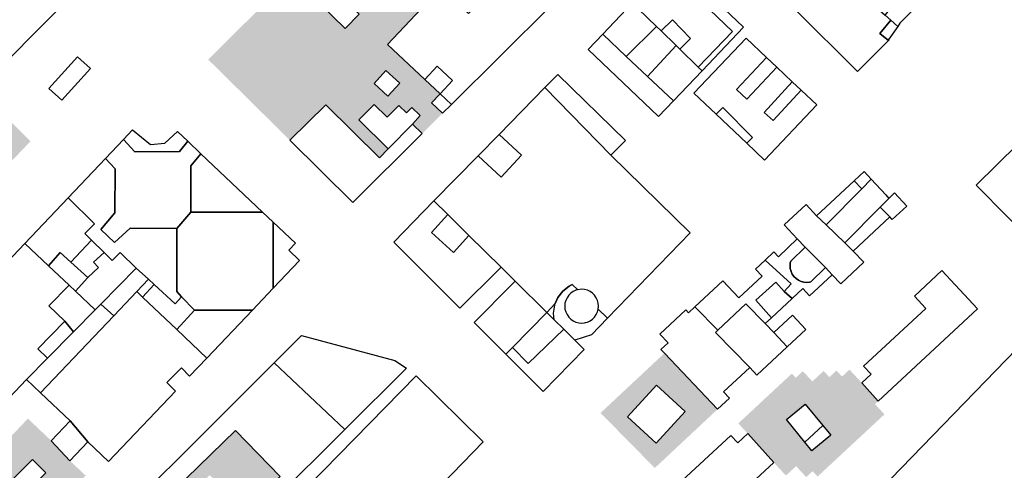
# Model space of a CAD drawing. Extents: x 486471 to 494381, y 5455958 to 5462243.
# Drawn here: x 491356 to 491732, y 5458712 to 5458885 of the extents above; entities that cross this region are included whole.
import ezdxf

# ---------------------------------------------------------------- set-up
doc = ezdxf.new("R2010")
doc.units = 0
doc.header["$MEASUREMENT"] = 0
doc.layers.add('BuildingFootprints', color=10, linetype='Continuous')

msp = doc.modelspace()

# ---------------------------------------------------------------- hatches: boundary and pattern name
at = {"layer": 'BuildingFootprints'}
h = msp.add_hatch(color=7, dxfattribs=at)
h.paths.add_polyline_path([(491496.79, 5458905.7), (491501.37, 5458901.03), (491496.61, 5458896.46), (491501.07, 5458891.84), (491475.27, 5458866.99), (491481.42, 5458860.61), (491472.65, 5458851.92), (491458.97, 5458838.36), (491427.68, 5458869.26), (491480.79, 5458922.03)], flags=0)
h.paths.add_polyline_path([(491465.67, 5458895.29), (491480.06, 5458881.16), (491485.47, 5458886.67), (491471.08, 5458900.8)], flags=0)
h = msp.add_hatch(color=7, dxfattribs=at)
h.paths.add_polyline_path([(491496.29, 5458875), (491510.53, 5458861.65), (491516.42, 5458856.16), (491513.14, 5458852.66), (491517.37, 5458848.69), (491512.64, 5458844), (491509.55, 5458840.92), (491505.86, 5458844.54), (491508.76, 5458847.82), (491505.58, 5458850.94), (491503.53, 5458848.85), (491500.64, 5458851.7), (491496.2, 5458847.19), (491491.19, 5458852.12), (491485.3, 5458846.14), (491496.56, 5458835.06), (491493.27, 5458831.7), (491472.65, 5458851.92), (491481.42, 5458860.61), (491475.27, 5458866.99), (491501.07, 5458891.84), (491496.61, 5458896.46), (491501.37, 5458901.03), (491505.6, 5458896.72), (491511.28, 5458891)], flags=0)
h.paths.add_polyline_path([(491491.12, 5458860.13), (491496.42, 5458855.31), (491500.94, 5458860.25), (491495.64, 5458865.09)], flags=0)
h = msp.add_hatch(color=7, dxfattribs=at)
h.paths.add_polyline_path([(491309.18, 5458877.33), (491329.08, 5458858.54), (491344.21, 5458843.47), (491349.2, 5458848.49), (491359.72, 5458838.01), (491285.58, 5458760.15), (491234.44, 5458813.28), (491303.68, 5458882.8)], flags=0)
h.paths.add_polyline_path([(491293.13, 5458851.85), (491300.42, 5458844.87), (491312.48, 5458857.47), (491305.19, 5458864.44)], flags=0)
h.paths.add_polyline_path([(491256.14, 5458816.46), (491263.53, 5458808.83), (491288.73, 5458833.22), (491281.34, 5458840.86)], flags=0)
h = msp.add_hatch(color=7, dxfattribs=at)
h.paths.add_polyline_path([(491602.23, 5458756.89), (491622.56, 5458735.41), (491598.54, 5458712.93), (491577.78, 5458733.99)], flags=0)
h.paths.add_polyline_path([(491588.13, 5458732.48), (491599.08, 5458722.45), (491610.2, 5458734.6), (491599.23, 5458744.63)], flags=0)
h = msp.add_hatch(color=7, dxfattribs=at)
h.paths.add_polyline_path([(491677.73, 5458745.49), (491684.03, 5458738.56), (491682.75, 5458737.37), (491686.39, 5458733.46), (491660.82, 5458709.66), (491658.9, 5458711.72), (491656.47, 5458709.45), (491652.58, 5458713.62), (491648.71, 5458710.03), (491644.01, 5458715.08), (491634.07, 5458726.13), (491630.48, 5458729.99), (491650.96, 5458749.06), (491652.46, 5458747.44), (491655.18, 5458749.98), (491658.82, 5458746.07), (491663.11, 5458750.07), (491665.32, 5458747.7), (491668.04, 5458750.22), (491670.16, 5458747.93), (491673, 5458750.58)], flags=0)
h.paths.add_polyline_path([(491648.86, 5458731.44), (491655.92, 5458722.85), (491658.65, 5458719.52), (491665.89, 5458725.47), (491662.8, 5458729.23), (491656.1, 5458737.39)], flags=0)
h = msp.add_hatch(color=7, dxfattribs=at)
h.paths.add_polyline_path([(491358.71, 5458731.84), (491367.61, 5458723.38), (491374.8, 5458715.71), (491380.8, 5458710.02), (491356.92, 5458684.89), (491331.79, 5458708.78), (491349.08, 5458726.97), (491351.71, 5458724.47)], flags=0)
h.paths.add_polyline_path([(491350.21, 5458706.01), (491355.33, 5458700.89), (491365.56, 5458711.12), (491360.44, 5458716.24)], flags=0)
h = msp.add_hatch(color=7, dxfattribs=at)
h.paths.add_polyline_path([(491409.93, 5458699.91), (491438.17, 5458727.31), (491455.24, 5458709.73), (491427.99, 5458683.27)], flags=0)
h.paths.add_polyline_path([(491428.23, 5458710.21), (491417.79, 5458699.13), (491427.88, 5458689.63), (491438.32, 5458700.7)], flags=0)

# ---------------------------------------------------------------- linework, layer by layer
at = {"layer": 'BuildingFootprints', "color": 7}
for points in [[(491369.85, 5458888.07, 0), (491343.51, 5458861.63, 0), (491337.81, 5458867.3, 0), (491317.79, 5458885.97, 0), (491308.07, 5458895.64, 0), (491335.05, 5458922.73, 0)], [(491679.79, 5458912.24, 0), (491697.47, 5458894.93, 0), (491699.19, 5458896.69, 0), (491702.47, 5458893.5, 0), (491692.33, 5458883.22, 0), (491691.45, 5458881.94, 0), (491688.78, 5458884.32, 0), (491686.63, 5458886.24, 0), (491688.63, 5458888.56, 0), (491674.58, 5458900.76, 0), (491667.13, 5458908.11, 0), (491677.05, 5458918.15, 0), (491681.35, 5458913.98, 0)], [(491558.72, 5458889.79, 0), (491520.79, 5458852.09, 0), (491516.42, 5458856.16, 0), (491521.19, 5458861.24, 0), (491515.31, 5458866.75, 0), (491510.53, 5458861.65, 0), (491496.29, 5458875, 0), (491511.28, 5458891, 0), (491513.34, 5458888.93, 0), (491518.95, 5458894.51, 0), (491527.31, 5458886.86, 0), (491532.89, 5458892.94, 0), (491524.81, 5458900.33, 0), (491536.61, 5458912.04, 0)], [(491605.52, 5458907.33, 0), (491632.51, 5458881.69, 0), (491616.62, 5458864.95, 0), (491615.16, 5458866.36, 0), (491628.25, 5458880, 0), (491605.03, 5458902.29, 0), (491592.08, 5458888.81, 0), (491589.93, 5458890.9, 0)], [(491471.08, 5458900.8, 0), (491485.47, 5458886.67, 0), (491480.06, 5458881.16, 0), (491465.67, 5458895.29, 0)], [(491615.16, 5458866.36, 0), (491608.05, 5458873.29, 0), (491612.24, 5458877.37, 0), (491605.31, 5458884.49, 0), (491600.92, 5458880.21, 0), (491599.13, 5458881.96, 0), (491592.08, 5458888.81, 0), (491605.03, 5458902.29, 0), (491628.25, 5458880, 0)], [(491668.77, 5458894.5, 0), (491672.96, 5458890.75, 0), (491676.78, 5458895.04, 0), (491686.63, 5458886.24, 0), (491688.78, 5458884.32, 0), (491684.59, 5458879.29, 0), (491687.92, 5458876.52, 0), (491676.04, 5458864.64, 0), (491652.24, 5458888.45, 0), (491657.6, 5458893.82, 0), (491662.19, 5458889.23, 0), (491665.55, 5458892.59, 0), (491657.23, 5458899.58, 0), (491659.73, 5458902.57, 0)], [(491592.08, 5458888.81, 0), (491599.13, 5458881.96, 0), (491587.63, 5458870.47, 0), (491578.63, 5458878.99, 0), (491589.93, 5458890.9, 0)], [(491600.92, 5458880.21, 0), (491606.7, 5458874.6, 0), (491595.73, 5458862.81, 0), (491587.63, 5458870.47, 0), (491599.13, 5458881.96, 0)], [(491612.24, 5458877.37, 0), (491608.05, 5458873.29, 0), (491606.7, 5458874.6, 0), (491600.92, 5458880.21, 0), (491605.31, 5458884.49, 0)], [(491688.19, 5458876.79, 0), (491687.92, 5458876.52, 0), (491684.59, 5458879.29, 0), (491688.78, 5458884.32, 0), (491691.45, 5458881.94, 0), (491688.1, 5458877.08, 0), (491687.92, 5458877.06, 0)], [(491587.63, 5458870.47, 0), (491595.73, 5458862.81, 0), (491605.66, 5458853.42, 0), (491599.97, 5458847.44, 0), (491572.99, 5458873.06, 0), (491578.63, 5458878.99, 0)], [(491629.73, 5458857.85, 0), (491633.71, 5458854.11, 0), (491645.24, 5458866.35, 0), (491651.12, 5458860.79, 0), (491640.34, 5458849.06, 0), (491643.77, 5458845.9, 0), (491654.5, 5458857.6, 0), (491660.53, 5458851.89, 0), (491640.55, 5458830.78, 0), (491633.71, 5458837.26, 0), (491635.94, 5458839.49, 0), (491624.56, 5458850.87, 0), (491622.02, 5458848.32, 0), (491613.53, 5458856.36, 0), (491633.5, 5458877.46, 0), (491641.29, 5458870.09, 0)], [(491608.05, 5458873.29, 0), (491615.16, 5458866.36, 0), (491616.62, 5458864.95, 0), (491605.66, 5458853.42, 0), (491595.73, 5458862.81, 0), (491606.7, 5458874.6, 0)], [(491377.72, 5458870.29, 0), (491382.66, 5458865.79, 0), (491371.63, 5458853.72, 0), (491366.7, 5458858.23, 0)], [(491645.24, 5458866.35, 0), (491633.71, 5458854.11, 0), (491629.73, 5458857.85, 0), (491641.29, 5458870.09, 0)], [(491521.19, 5458861.24, 0), (491516.42, 5458856.16, 0), (491510.53, 5458861.65, 0), (491515.31, 5458866.75, 0)], [(491491.12, 5458860.13, 0), (491495.64, 5458865.09, 0), (491500.94, 5458860.25, 0), (491496.42, 5458855.31, 0)], [(491587.28, 5458838.31, 0), (491581.72, 5458832.63, 0), (491556.45, 5458858.54, 0), (491561.41, 5458863.6, 0)], [(491581.72, 5458832.63, 0), (491612.12, 5458802.92, 0), (491580.45, 5458770.25, 0), (491576.89, 5458773.67, 0), (491576.91, 5458773.74, 0), (491577.01, 5458774.87, 0), (491576.91, 5458775.99, 0), (491576.61, 5458777.08, 0), (491576.14, 5458778.1, 0), (491575.49, 5458779.02, 0), (491574.7, 5458779.82, 0), (491573.78, 5458780.46, 0), (491572.76, 5458780.94, 0), (491571.67, 5458781.23, 0), (491570.55, 5458781.33, 0), (491569.12, 5458781.17, 0), (491566.93, 5458783.14, 0), (491565.84, 5458782.58, 0), (491563.35, 5458780.67, 0), (491561.43, 5458778.17, 0), (491560.42, 5458775.9, 0), (491557.27, 5458772.4, 0), (491545.12, 5458784.42, 0), (491539.72, 5458789.76, 0), (491527.41, 5458801.93, 0), (491519.34, 5458809.91, 0), (491514.04, 5458815.14, 0), (491530.91, 5458832.4, 0), (491539.79, 5458824.24, 0), (491547.58, 5458832.72, 0), (491538.96, 5458840.64, 0), (491556.45, 5458858.54, 0)], [(491654.5, 5458857.6, 0), (491643.77, 5458845.9, 0), (491640.34, 5458849.06, 0), (491651.12, 5458860.79, 0)], [(491520.79, 5458852.09, 0), (491517.37, 5458848.69, 0), (491513.14, 5458852.66, 0), (491516.42, 5458856.16, 0)], [(491496.56, 5458835.06, 0), (491505.86, 5458844.54, 0), (491509.55, 5458840.92, 0), (491483.04, 5458814.58, 0), (491458.97, 5458838.36, 0), (491472.65, 5458851.92, 0), (491493.27, 5458831.7, 0)], [(491491.19, 5458852.12, 0), (491496.2, 5458847.19, 0), (491500.64, 5458851.7, 0), (491503.53, 5458848.85, 0), (491505.58, 5458850.94, 0), (491508.76, 5458847.82, 0), (491505.86, 5458844.54, 0), (491496.56, 5458835.06, 0), (491485.3, 5458846.14, 0)], [(491635.94, 5458839.49, 0), (491633.71, 5458837.26, 0), (491622.02, 5458848.32, 0), (491624.56, 5458850.87, 0)], [(491398.76, 5458842.37, 0), (491405.55, 5458836.72, 0), (491411.11, 5458837.26, 0), (491415.94, 5458841.75, 0), (491419.88, 5458838.02, 0), (491416.65, 5458834.07, 0), (491399.62, 5458833.96, 0), (491395.27, 5458838.68, 0)], [(491547.58, 5458832.72, 0), (491539.79, 5458824.24, 0), (491530.91, 5458832.4, 0), (491538.96, 5458840.64, 0)], [(491395.27, 5458838.68, 0), (491399.62, 5458833.96, 0), (491416.65, 5458834.07, 0), (491419.88, 5458838.02, 0), (491424.92, 5458833.24, 0), (491421.08, 5458828.53, 0), (491421.08, 5458810.86, 0), (491415.65, 5458804.62, 0), (491397.84, 5458804.75, 0), (491391.9, 5458799.2, 0), (491386.55, 5458804.24, 0), (491392.01, 5458810.59, 0), (491392.04, 5458827.44, 0), (491388.38, 5458831.41, 0)], [(491721.48, 5458821.15, 0), (491737.42, 5458836.94, 0), (491761.63, 5458812.48, 0), (491745.69, 5458796.7, 0)], [(491448.52, 5458810.86, 0), (491421.08, 5458810.86, 0), (491421.08, 5458828.53, 0), (491424.92, 5458833.24, 0)], [(491386.55, 5458804.24, 0), (491391.9, 5458799.2, 0), (491397.84, 5458804.75, 0), (491415.65, 5458804.62, 0), (491415.65, 5458780.43, 0), (491417.53, 5458778.48, 0), (491415.1, 5458775.81, 0), (491406.99, 5458783.19, 0), (491404.79, 5458785.19, 0), (491400.16, 5458789.4, 0), (491394, 5458795.47, 0), (491390.93, 5458792.36, 0), (491387.83, 5458795.41, 0), (491383.03, 5458800.14, 0), (491380.51, 5458802.63, 0), (491384.24, 5458806.42, 0), (491374.13, 5458816.37, 0), (491388.38, 5458831.41, 0), (491392.04, 5458827.44, 0), (491392.01, 5458810.59, 0)], [(491681.35, 5458823.42, 0), (491677.77, 5458819.8, 0), (491674.78, 5458822.84, 0), (491678.57, 5458826.39, 0)], [(491677.77, 5458819.8, 0), (491664.06, 5458805.96, 0), (491660.44, 5458809.43, 0), (491674.78, 5458822.84, 0)], [(491684.73, 5458812.72, 0), (491671.22, 5458799.08, 0), (491664.06, 5458805.96, 0), (491677.77, 5458819.8, 0), (491681.35, 5458823.42, 0), (491686.94, 5458817.44, 0), (491688.11, 5458816.13, 0)], [(491694.94, 5458813.2, 0), (491689.36, 5458807.98, 0), (491688.4, 5458809, 0), (491684.73, 5458812.72, 0), (491688.11, 5458816.13, 0), (491690.22, 5458818.25, 0)], [(491383.03, 5458800.14, 0), (491375.13, 5458791.74, 0), (491371.09, 5458795.38, 0), (491366.58, 5458790.37, 0), (491357.56, 5458798.88, 0), (491374.13, 5458816.37, 0), (491384.24, 5458806.42, 0), (491380.51, 5458802.63, 0)], [(491513.16, 5458803.05, 0), (491521.59, 5458795.46, 0), (491527.41, 5458801.93, 0), (491539.72, 5458789.76, 0), (491538.72, 5458788.79, 0), (491524, 5458774.06, 0), (491498.67, 5458799.41, 0), (491514.04, 5458815.14, 0), (491519.34, 5458809.91, 0)], [(491660.44, 5458809.43, 0), (491664.06, 5458805.96, 0), (491671.22, 5458799.08, 0), (491674.47, 5458795.96, 0), (491678.48, 5458791.67, 0), (491669.69, 5458783.44, 0), (491666.44, 5458786.9, 0), (491663.79, 5458789.62, 0), (491656.11, 5458797.48, 0), (491653.05, 5458800.6, 0), (491648.04, 5458805.96, 0), (491656.38, 5458813.76, 0)], [(491444.65, 5458773.37, 0), (491422.44, 5458773.37, 0), (491417.53, 5458778.48, 0), (491415.65, 5458780.43, 0), (491415.65, 5458804.62, 0), (491421.08, 5458810.86, 0), (491448.52, 5458810.86, 0), (491452.6, 5458807.01, 0), (491452.6, 5458781.74, 0)], [(491527.41, 5458801.93, 0), (491521.59, 5458795.46, 0), (491513.16, 5458803.05, 0), (491519.34, 5458809.91, 0)], [(491688.4, 5458809, 0), (491674.47, 5458795.96, 0), (491671.22, 5458799.08, 0), (491684.73, 5458812.72, 0)], [(491462.66, 5458792.32, 0), (491452.6, 5458781.74, 0), (491452.6, 5458807.01, 0), (491461.07, 5458798.98, 0), (491458.49, 5458796.26, 0)], [(491366.58, 5458790.37, 0), (491374.44, 5458782.94, 0), (491366.74, 5458775, 0), (491372.81, 5458769.11, 0), (491362.49, 5458758.49, 0), (491366.17, 5458754.92, 0), (491358.21, 5458746.84, 0), (491329, 5458716.1, 0), (491302.72, 5458741.01, 0), (491357.56, 5458798.88, 0)], [(491385.76, 5458789.67, 0), (491381.67, 5458785.85, 0), (491375.13, 5458791.74, 0), (491383.03, 5458800.14, 0), (491387.83, 5458795.41, 0), (491383.87, 5458791.7, 0)], [(491656.11, 5458797.48, 0), (491650.53, 5458792.07, 0), (491650.38, 5458791.45, 0), (491650.29, 5458790.35, 0), (491650.38, 5458789.25, 0), (491650.67, 5458788.17, 0), (491651.14, 5458787.17, 0), (491651.78, 5458786.26, 0), (491652.56, 5458785.48, 0), (491653.47, 5458784.84, 0), (491654.47, 5458784.37, 0), (491655.54, 5458784.09, 0), (491656.65, 5458783.99, 0), (491657.75, 5458784.09, 0), (491658.17, 5458784.17, 0), (491663.79, 5458789.62, 0), (491666.44, 5458786.9, 0), (491657.77, 5458778.78, 0), (491655.14, 5458781.59, 0), (491651.07, 5458777.77, 0), (491648.05, 5458780.54, 0), (491650.67, 5458783.4, 0), (491640.75, 5458792.53, 0), (491644.08, 5458795.65, 0), (491645.81, 5458793.81, 0), (491653.05, 5458800.6, 0)], [(491375.13, 5458791.74, 0), (491381.67, 5458785.85, 0), (491376.93, 5458780.59, 0), (491374.44, 5458782.94, 0), (491366.58, 5458790.37, 0), (491371.09, 5458795.38, 0)], [(491400.16, 5458789.4, 0), (491386.64, 5458775.68, 0), (491384.47, 5458773.48, 0), (491376.93, 5458780.59, 0), (491381.67, 5458785.85, 0), (491385.76, 5458789.67, 0), (491383.87, 5458791.7, 0), (491387.83, 5458795.41, 0), (491390.93, 5458792.36, 0), (491394, 5458795.47, 0)], [(491650.53, 5458792.07, 0), (491656.11, 5458797.48, 0), (491663.79, 5458789.62, 0), (491658.17, 5458784.17, 0), (491657.75, 5458784.09, 0), (491656.65, 5458783.99, 0), (491655.54, 5458784.09, 0), (491654.47, 5458784.37, 0), (491653.47, 5458784.84, 0), (491652.56, 5458785.48, 0), (491651.78, 5458786.26, 0), (491651.14, 5458787.17, 0), (491650.67, 5458788.17, 0), (491650.38, 5458789.25, 0), (491650.29, 5458790.35, 0), (491650.38, 5458791.45, 0)], [(491640.75, 5458792.53, 0), (491650.67, 5458783.4, 0), (491648.05, 5458780.54, 0), (491644.85, 5458784.08, 0), (491637.13, 5458777.15, 0), (491643.19, 5458770.4, 0), (491640.82, 5458768.18, 0), (491633.31, 5458775.8, 0), (491622.64, 5458765.69, 0), (491613.89, 5458774.59, 0), (491624.56, 5458784.58, 0), (491630.64, 5458778.07, 0), (491639.55, 5458786.41, 0), (491637.06, 5458789.07, 0)], [(491404.79, 5458785.19, 0), (491400.43, 5458780.43, 0), (491391.6, 5458771.17, 0), (491386.64, 5458775.68, 0), (491400.16, 5458789.4, 0)], [(491721.96, 5458773.85, 0), (491684.03, 5458738.56, 0), (491677.73, 5458745.49, 0), (491681.26, 5458748.78, 0), (491678.39, 5458751.86, 0), (491702.23, 5458774.04, 0), (491697.89, 5458778.71, 0), (491708.37, 5458788.46, 0)], [(491406.99, 5458783.19, 0), (491402.59, 5458778.37, 0), (491400.43, 5458780.43, 0), (491404.79, 5458785.19, 0)], [(491406.99, 5458783.19, 0), (491415.1, 5458775.81, 0), (491417.53, 5458778.48, 0), (491422.44, 5458773.37, 0), (491415.64, 5458765.93, 0), (491402.59, 5458778.37, 0)], [(491557.27, 5458772.4, 0), (491544.11, 5458759.11, 0), (491541.54, 5458756.51, 0), (491529.39, 5458768.66, 0), (491544.12, 5458783.4, 0), (491545.12, 5458784.42, 0)], [(491651.07, 5458777.77, 0), (491643.19, 5458770.4, 0), (491637.13, 5458777.15, 0), (491644.85, 5458784.08, 0), (491648.05, 5458780.54, 0)], [(491402.59, 5458778.37, 0), (491415.64, 5458765.93, 0), (491427.15, 5458754.96, 0), (491420.59, 5458748.06, 0), (491417.41, 5458751.23, 0), (491411.85, 5458745.66, 0), (491415.16, 5458742.34, 0), (491389.59, 5458715.43, 0), (491381.67, 5458722.95, 0), (491374.87, 5458731.02, 0), (491363.57, 5458741.76, 0), (491391.6, 5458771.17, 0), (491400.43, 5458780.43, 0)], [(491376.93, 5458780.59, 0), (491384.47, 5458773.48, 0), (491376.18, 5458765.07, 0), (491372.81, 5458769.11, 0), (491366.74, 5458775, 0), (491374.44, 5458782.94, 0)], [(491569.12, 5458781.17, 0), (491568.34, 5458780.94, 0), (491567.31, 5458780.46, 0), (491566.39, 5458779.82, 0), (491565.6, 5458779.02, 0), (491564.95, 5458778.1, 0), (491564.48, 5458777.08, 0), (491564.18, 5458775.99, 0), (491564.08, 5458774.87, 0), (491564.18, 5458773.74, 0), (491564.48, 5458772.66, 0), (491564.95, 5458771.64, 0), (491565.6, 5458770.71, 0), (491566.39, 5458769.92, 0), (491567.31, 5458769.27, 0), (491568.34, 5458768.79, 0), (491569.42, 5458768.5, 0), (491570.55, 5458768.4, 0), (491571.67, 5458768.5, 0), (491571.97, 5458768.56, 0), (491572.76, 5458768.79, 0), (491573.78, 5458769.27, 0), (491574.7, 5458769.92, 0), (491575.49, 5458770.71, 0), (491576.14, 5458771.64, 0), (491576.61, 5458772.66, 0), (491576.89, 5458773.67, 0), (491580.45, 5458770.25, 0), (491574.28, 5458763.89, 0), (491567.91, 5458761.88, 0), (491563.69, 5458766.05, 0), (491560.09, 5458769.61, 0), (491559.82, 5458772.15, 0), (491560.23, 5458775.27, 0), (491560.42, 5458775.9, 0), (491561.43, 5458778.17, 0), (491563.35, 5458780.67, 0), (491565.84, 5458782.58, 0), (491566.93, 5458783.14, 0)], [(491391.6, 5458771.17, 0), (491363.57, 5458741.76, 0), (491358.21, 5458746.84, 0), (491366.17, 5458754.92, 0), (491376.18, 5458765.07, 0), (491384.47, 5458773.48, 0), (491386.64, 5458775.68, 0)], [(491649.19, 5458759.32, 0), (491637.63, 5458748.49, 0), (491634.9, 5458751.41, 0), (491621.73, 5458764.78, 0), (491622.64, 5458765.69, 0), (491633.31, 5458775.8, 0), (491640.82, 5458768.18, 0), (491644.03, 5458764.74, 0)], [(491444.65, 5458773.37, 0), (491427.15, 5458754.96, 0), (491415.64, 5458765.93, 0), (491422.44, 5458773.37, 0)], [(491560.09, 5458769.61, 0), (491563.69, 5458766.05, 0), (491550.13, 5458752.9, 0), (491544.11, 5458759.11, 0), (491557.27, 5458772.4, 0)], [(491613.89, 5458774.59, 0), (491622.64, 5458765.69, 0), (491621.73, 5458764.78, 0), (491634.9, 5458751.41, 0), (491624.87, 5458742.03, 0), (491627.1, 5458739.65, 0), (491622.56, 5458735.41, 0), (491602.23, 5458756.89, 0), (491600.88, 5458758.34, 0), (491603.59, 5458760.87, 0), (491600.44, 5458764.21, 0), (491610.38, 5458773.51, 0), (491611.48, 5458772.33, 0)], [(491376.18, 5458765.07, 0), (491366.17, 5458754.92, 0), (491362.49, 5458758.49, 0), (491372.81, 5458769.11, 0)], [(491656.29, 5458765.95, 0), (491649.19, 5458759.32, 0), (491644.03, 5458764.74, 0), (491651.17, 5458771.42, 0)], [(491567.91, 5458761.88, 0), (491571.54, 5458758.3, 0), (491555.83, 5458742.22, 0), (491541.54, 5458756.51, 0), (491544.11, 5458759.11, 0), (491550.13, 5458752.9, 0), (491563.69, 5458766.05, 0)], [(491503.49, 5458751.15, 0), (491479.95, 5458727.71, 0), (491452.88, 5458753.14, 0), (491463.43, 5458763.69, 0), (491499.14, 5458754.05, 0)], [(491733.71, 5458640.38, 0), (491718.72, 5458655.15, 0), (491725.16, 5458661.58, 0), (491720.84, 5458665.88, 0), (491716.4, 5458670.33, 0), (491689.95, 5458696.78, 0), (491683.27, 5458690.09, 0), (491676.88, 5458696.38, 0), (491741.04, 5458762.59, 0), (491742.63, 5458761.06, 0), (491745.32, 5458763.83, 0), (491801.03, 5458709.85, 0)], [(491479.95, 5458727.71, 0), (491424.6, 5458672.61, 0), (491420.92, 5458676.41, 0), (491427.99, 5458683.27, 0), (491455.24, 5458709.73, 0), (491438.17, 5458727.31, 0), (491409.93, 5458699.91, 0), (491408.21, 5458701.69, 0), (491401.32, 5458695, 0), (491383.98, 5458678.16, 0), (491379.19, 5458673.52, 0), (491374.63, 5458669.09, 0), (491371.73, 5458671.99, 0), (491452.88, 5458753.14, 0)], [(491532.94, 5458722.95, 0), (491486, 5458674.5, 0), (491467.82, 5458692.17, 0), (491462.71, 5458697.14, 0), (491459.92, 5458699.85, 0), (491507.19, 5458748.16, 0)], [(491588.13, 5458732.48, 0), (491599.23, 5458744.63, 0), (491610.2, 5458734.6, 0), (491599.08, 5458722.45, 0)], [(491662.8, 5458729.23, 0), (491655.92, 5458722.85, 0), (491648.86, 5458731.44, 0), (491656.1, 5458737.39, 0)], [(491381.67, 5458722.95, 0), (491374.8, 5458715.71, 0), (491367.61, 5458723.38, 0), (491374.87, 5458731.02, 0)], [(491665.89, 5458725.47, 0), (491658.65, 5458719.52, 0), (491655.92, 5458722.85, 0), (491662.8, 5458729.23, 0)], [(491634.07, 5458726.13, 0), (491644.01, 5458715.08, 0), (491619.99, 5458692.73, 0), (491607.25, 5458706.43, 0), (491627.63, 5458725.39, 0), (491630.25, 5458722.57, 0)], [(491350.21, 5458706.01, 0), (491360.44, 5458716.24, 0), (491365.56, 5458711.12, 0), (491355.33, 5458700.89, 0)]]:
    msp.add_polyline3d(points, close=True, dxfattribs=at)

doc.saveas('drawing.dxf')
